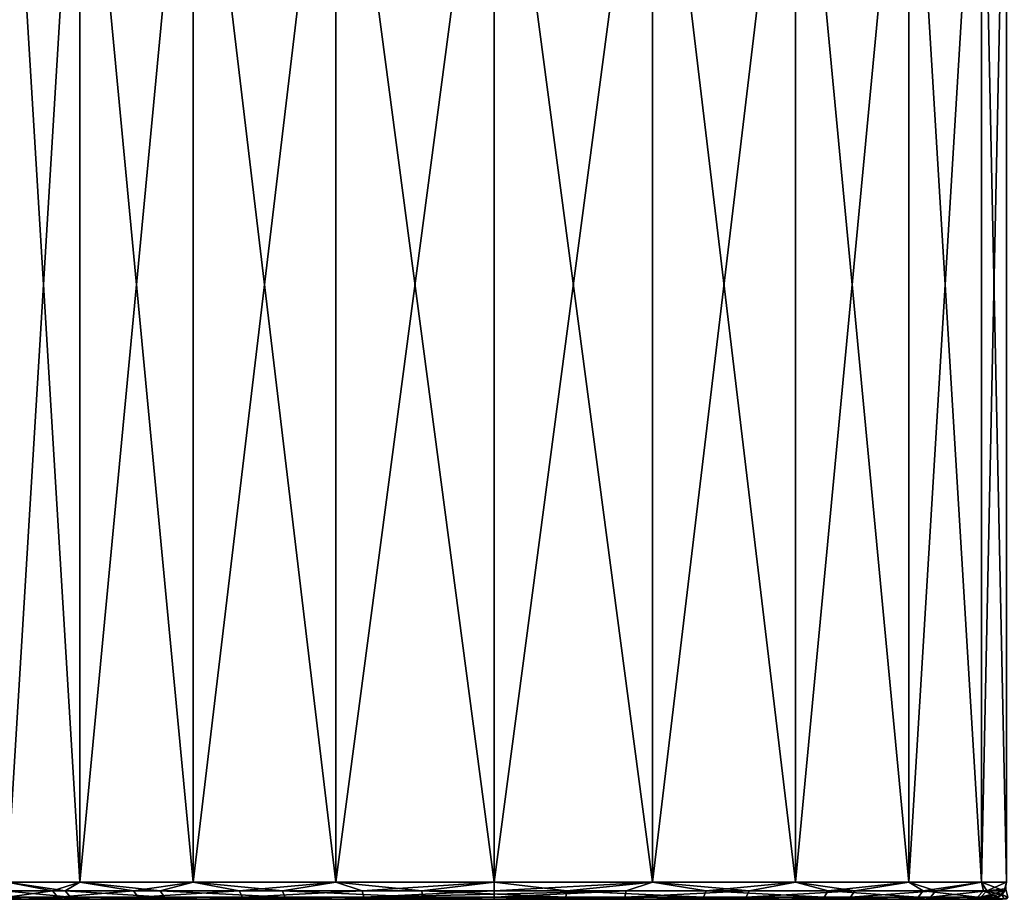
# Model space of a CAD drawing. Units: millimetres. Extents: x -42 to 134, y -132 to 75.
# Drawn here: x 1 to 30, y -18 to 8 of the extents above; entities that cross this region are included whole.
import ezdxf

# ---------------------------------------------------------------- set-up
doc = ezdxf.new("R2010")
doc.units = ezdxf.units.MM
doc.header["$LTSCALE"] = 65.185185
for name, color, linetype in [('346', 7, 'CONTINUOUS'), ('347', 7, 'CONTINUOUS'), ('354', 7, 'CONTINUOUS'), ('356', 7, 'CONTINUOUS'), ('360', 7, 'CONTINUOUS'), ('362', 7, 'CONTINUOUS'), ('369', 7, 'CONTINUOUS'), ('372', 7, 'CONTINUOUS'), ('377', 7, 'CONTINUOUS'), ('379', 7, 'CONTINUOUS'), ('381', 7, 'CONTINUOUS'), ('384', 7, 'CONTINUOUS')]:
    doc.layers.add(name, color=color, linetype=linetype)

msp = doc.modelspace()

# ---------------------------------------------------------------- linework, layer by layer
at = {"layer": '346', "linetype": 'Continuous'}
for points in [[(29.714, -17.962, 21.88), (29.872, -17.857, 21.888), (29.757, -17.929, 22.862), (29.714, -17.962, 21.88)], [(29.757, -17.929, 22.862), (29.872, -17.857, 21.888), (29.935, -17.746, 22.862), (29.757, -17.929, 22.862)], [(29.872, -17.857, 21.888), (29.978, -17.707, 21.892), (29.935, -17.746, 22.862), (29.872, -17.857, 21.888)], [(29.506, -18, 22.367), (29.714, -17.962, 21.88), (29.5, -18, 22.862), (29.506, -18, 22.367)], [(29.5, -18, 22.862), (29.714, -17.962, 21.88), (29.634, -17.982, 22.862), (29.5, -18, 22.862)], [(29.523, -18, 21.872), (29.714, -17.962, 21.88), (29.506, -18, 22.367), (29.523, -18, 21.872)], [(29.634, -17.982, 22.862), (29.714, -17.962, 21.88), (29.757, -17.929, 22.862), (29.634, -17.982, 22.862)]]:
    msp.add_3dface(points, dxfattribs=at)
at = {"layer": '347', "linetype": 'Continuous'}
for points in [[(29.863, -17.867, -21.887), (29.707, -17.965, -21.88), (29.746, -17.935, -22.862), (29.863, -17.867, -21.887)], [(29.929, -17.757, -22.862), (29.863, -17.867, -21.887), (29.746, -17.935, -22.862), (29.929, -17.757, -22.862)], [(29.975, -17.713, -21.892), (29.863, -17.867, -21.887), (29.929, -17.757, -22.862), (29.975, -17.713, -21.892)], [(29.982, -17.634, -22.862), (29.975, -17.713, -21.892), (29.929, -17.757, -22.862), (29.982, -17.634, -22.862)], [(29.5, -18, -22.862), (29.746, -17.935, -22.862), (29.506, -18, -22.367), (29.5, -18, -22.862)], [(29.746, -17.935, -22.862), (29.523, -18, -21.872), (29.506, -18, -22.367), (29.746, -17.935, -22.862)], [(29.707, -17.965, -21.88), (29.523, -18, -21.872), (29.746, -17.935, -22.862), (29.707, -17.965, -21.88)]]:
    msp.add_3dface(points, dxfattribs=at)
at = {"layer": '354', "linetype": 'Continuous'}
for points in [[(29.872, -17.857, 21.888), (29.714, -17.962, 21.88), (29.922, -17.984, 10.939), (29.872, -17.857, 21.888)], [(29.978, -17.707, 21.892), (29.872, -17.857, 21.888), (30.041, -17.935, 10.941), (29.978, -17.707, 21.892)], [(29.872, -17.857, 21.888), (29.922, -17.984, 10.939), (30.041, -17.935, 10.941), (29.872, -17.857, 21.888)], [(29.714, -17.962, 21.88), (29.523, -18, 21.872), (29.922, -17.984, 10.939), (29.714, -17.962, 21.88)], [(29.922, -17.984, 10.939), (29.523, -18, 21.872), (29.791, -18, 11.403), (29.922, -17.984, 10.939)], [(29.798, -18, 10.956), (29.922, -17.984, 10.939), (29.791, -18, 11.403), (29.798, -18, 10.956)], [(29.922, -17.984, 10.939), (29.798, -18, 10.956), (29.995, -17.987, 0), (29.922, -17.984, 10.939)], [(29.798, -18, 10.956), (29.88, -18, 0), (29.995, -17.987, 0), (29.798, -18, 10.956)], [(30.041, -17.935, 10.941), (29.922, -17.984, 10.939), (29.995, -17.987, 0), (30.041, -17.935, 10.941)]]:
    msp.add_3dface(points, dxfattribs=at)
at = {"layer": '356', "linetype": 'Continuous'}
for points in [[(29.929, -17.757, -22.862), (29.746, -17.935, -22.862), (29.854, -17.854, -83), (29.929, -17.757, -22.862)], [(29.854, -17.854, -83), (29.746, -17.935, -22.862), (29.75, -17.933, -83), (29.854, -17.854, -83)], [(29.933, -17.75, -83), (29.929, -17.757, -22.862), (29.854, -17.854, -83), (29.933, -17.75, -83)], [(29.982, -17.634, -22.862), (29.929, -17.757, -22.862), (29.962, -17.691, -83), (29.982, -17.634, -22.862)], [(29.962, -17.691, -83), (29.929, -17.757, -22.862), (29.933, -17.75, -83), (29.962, -17.691, -83)], [(29.746, -17.935, -22.862), (29.5, -18, -22.862), (29.691, -17.962, -83), (29.746, -17.935, -22.862)], [(29.691, -17.962, -83), (29.5, -18, -22.862), (29.5, -18, -83), (29.691, -17.962, -83)], [(29.75, -17.933, -83), (29.746, -17.935, -22.862), (29.691, -17.962, -83), (29.75, -17.933, -83)]]:
    msp.add_3dface(points, dxfattribs=at)
at = {"layer": '360', "linetype": 'Continuous'}
for points in [[(29.707, -17.965, -21.88), (29.863, -17.867, -21.887), (29.922, -17.984, -10.939), (29.707, -17.965, -21.88)], [(29.863, -17.867, -21.887), (29.975, -17.713, -21.892), (30.041, -17.935, -10.941), (29.863, -17.867, -21.887)], [(29.863, -17.867, -21.887), (30.041, -17.935, -10.941), (29.922, -17.984, -10.939), (29.863, -17.867, -21.887)], [(29.523, -18, -21.872), (29.707, -17.965, -21.88), (29.791, -18, -11.402), (29.523, -18, -21.872)], [(29.707, -17.965, -21.88), (29.922, -17.984, -10.939), (29.798, -18, -10.956), (29.707, -17.965, -21.88)], [(29.707, -17.965, -21.88), (29.798, -18, -10.956), (29.791, -18, -11.402), (29.707, -17.965, -21.88)], [(29.922, -17.984, -10.939), (29.88, -18, 0), (29.798, -18, -10.956), (29.922, -17.984, -10.939)], [(29.995, -17.987, 0), (29.88, -18, 0), (29.922, -17.984, -10.939), (29.995, -17.987, 0)], [(30.041, -17.935, -10.941), (29.995, -17.987, 0), (29.922, -17.984, -10.939), (30.041, -17.935, -10.941)]]:
    msp.add_3dface(points, dxfattribs=at)
at = {"layer": '362', "linetype": 'Continuous'}
for points in [[(0.672, -17.75, 87.207), (2.438, -17.75, 91.073), (0.734, -17.5, 87.635), (0.672, -17.75, 87.207)], [(0.734, -17.5, 87.635), (2.438, -17.75, 91.073), (2.865, -17.5, 91.817), (0.734, -17.5, 87.635)], [(2.438, -17.75, 91.073), (5.221, -17.75, 94.286), (2.865, -17.5, 91.817), (2.438, -17.75, 91.073)], [(2.865, -17.5, 91.817), (5.221, -17.75, 94.286), (6.183, -17.5, 95.135), (2.865, -17.5, 91.817)], [(5.221, -17.75, 94.286), (8.797, -17.75, 96.584), (6.183, -17.5, 95.135), (5.221, -17.75, 94.286)], [(6.183, -17.5, 95.135), (8.797, -17.75, 96.584), (10.365, -17.5, 97.266), (6.183, -17.5, 95.135)], [(8.797, -17.75, 96.584), (12.875, -17.75, 97.781), (10.365, -17.5, 97.266), (8.797, -17.75, 96.584)], [(10.365, -17.5, 97.266), (12.875, -17.75, 97.781), (15, -17.5, 98), (10.365, -17.5, 97.266)], [(12.875, -17.75, 97.781), (17.125, -17.75, 97.781), (15, -17.5, 98), (12.875, -17.75, 97.781)], [(15, -17.5, 98), (17.125, -17.75, 97.781), (19.635, -17.5, 97.266), (15, -17.5, 98)], [(17.125, -17.75, 97.781), (21.203, -17.75, 96.584), (19.635, -17.5, 97.266), (17.125, -17.75, 97.781)], [(19.635, -17.5, 97.266), (21.203, -17.75, 96.584), (23.817, -17.5, 95.135), (19.635, -17.5, 97.266)], [(21.203, -17.75, 96.584), (24.779, -17.75, 94.286), (23.817, -17.5, 95.135), (21.203, -17.75, 96.584)], [(23.817, -17.5, 95.135), (24.779, -17.75, 94.286), (27.135, -17.5, 91.817), (23.817, -17.5, 95.135)], [(24.779, -17.75, 94.286), (27.562, -17.75, 91.073), (27.135, -17.5, 91.817), (24.779, -17.75, 94.286)], [(27.135, -17.5, 91.817), (27.562, -17.75, 91.073), (29.266, -17.5, 87.635), (27.135, -17.5, 91.817)], [(27.562, -17.75, 91.073), (29.328, -17.75, 87.207), (29.266, -17.5, 87.635), (27.562, -17.75, 91.073)], [(29.328, -17.75, 87.207), (29.933, -17.75, 83), (29.266, -17.5, 87.635), (29.328, -17.75, 87.207)], [(29.933, -17.75, 83), (30, -17.5, 83), (29.266, -17.5, 87.635), (29.933, -17.75, 83)], [(0.848, -17.933, 87.155), (2.592, -17.933, 90.974), (0.672, -17.75, 87.207), (0.848, -17.933, 87.155)], [(0.672, -17.75, 87.207), (2.592, -17.933, 90.974), (2.438, -17.75, 91.073), (0.672, -17.75, 87.207)], [(2.592, -17.933, 90.974), (5.341, -17.933, 94.147), (2.438, -17.75, 91.073), (2.592, -17.933, 90.974)], [(2.438, -17.75, 91.073), (5.341, -17.933, 94.147), (5.221, -17.75, 94.286), (2.438, -17.75, 91.073)], [(5.341, -17.933, 94.147), (8.873, -17.933, 96.417), (5.221, -17.75, 94.286), (5.341, -17.933, 94.147)], [(5.221, -17.75, 94.286), (8.873, -17.933, 96.417), (8.797, -17.75, 96.584), (5.221, -17.75, 94.286)], [(8.873, -17.933, 96.417), (12.901, -17.933, 97.6), (8.797, -17.75, 96.584), (8.873, -17.933, 96.417)], [(8.797, -17.75, 96.584), (12.901, -17.933, 97.6), (12.875, -17.75, 97.781), (8.797, -17.75, 96.584)], [(12.901, -17.933, 97.6), (17.099, -17.933, 97.6), (12.875, -17.75, 97.781), (12.901, -17.933, 97.6)], [(12.875, -17.75, 97.781), (17.099, -17.933, 97.6), (17.125, -17.75, 97.781), (12.875, -17.75, 97.781)], [(17.099, -17.933, 97.6), (21.127, -17.933, 96.417), (17.125, -17.75, 97.781), (17.099, -17.933, 97.6)], [(17.125, -17.75, 97.781), (21.127, -17.933, 96.417), (21.203, -17.75, 96.584), (17.125, -17.75, 97.781)], [(21.127, -17.933, 96.417), (24.659, -17.933, 94.147), (21.203, -17.75, 96.584), (21.127, -17.933, 96.417)], [(21.203, -17.75, 96.584), (24.659, -17.933, 94.147), (24.779, -17.75, 94.286), (21.203, -17.75, 96.584)], [(24.659, -17.933, 94.147), (27.408, -17.933, 90.974), (24.779, -17.75, 94.286), (24.659, -17.933, 94.147)], [(24.779, -17.75, 94.286), (27.408, -17.933, 90.974), (27.562, -17.75, 91.073), (24.779, -17.75, 94.286)], [(27.408, -17.933, 90.974), (29.152, -17.933, 87.155), (27.562, -17.75, 91.073), (27.408, -17.933, 90.974)], [(27.562, -17.75, 91.073), (29.152, -17.933, 87.155), (29.328, -17.75, 87.207), (27.562, -17.75, 91.073)], [(29.152, -17.933, 87.155), (29.75, -17.933, 83), (29.328, -17.75, 87.207), (29.152, -17.933, 87.155)], [(29.75, -17.933, 83), (29.854, -17.854, 83), (29.328, -17.75, 87.207), (29.75, -17.933, 83)], [(29.328, -17.75, 87.207), (29.854, -17.854, 83), (29.933, -17.75, 83), (29.328, -17.75, 87.207)], [(0.5, -18, 83), (1.211, -18, 87.483), (0.25, -17.933, 83), (0.5, -18, 83)], [(0.25, -17.933, 83), (1.211, -18, 87.483), (0.848, -17.933, 87.155), (0.25, -17.933, 83)], [(0.848, -17.933, 87.155), (1.211, -18, 87.483), (2.592, -17.933, 90.974), (0.848, -17.933, 87.155)], [(1.211, -18, 87.483), (3.271, -18, 91.525), (2.592, -17.933, 90.974), (1.211, -18, 87.483)], [(2.592, -17.933, 90.974), (3.271, -18, 91.525), (5.341, -17.933, 94.147), (2.592, -17.933, 90.974)], [(3.271, -18, 91.525), (6.476, -18, 94.73), (5.341, -17.933, 94.147), (3.271, -18, 91.525)], [(5.341, -17.933, 94.147), (6.476, -18, 94.73), (8.873, -17.933, 96.417), (5.341, -17.933, 94.147)], [(6.476, -18, 94.73), (10.517, -18, 96.789), (8.873, -17.933, 96.417), (6.476, -18, 94.73)], [(8.873, -17.933, 96.417), (10.517, -18, 96.789), (12.901, -17.933, 97.6), (8.873, -17.933, 96.417)], [(10.517, -18, 96.789), (15, -18, 97.5), (12.901, -17.933, 97.6), (10.517, -18, 96.789)], [(12.901, -17.933, 97.6), (15, -18, 97.5), (17.099, -17.933, 97.6), (12.901, -17.933, 97.6)], [(15, -18, 97.5), (19.483, -18, 96.789), (17.099, -17.933, 97.6), (15, -18, 97.5)], [(17.099, -17.933, 97.6), (19.483, -18, 96.789), (21.127, -17.933, 96.417), (17.099, -17.933, 97.6)], [(19.483, -18, 96.789), (23.525, -18, 94.729), (21.127, -17.933, 96.417), (19.483, -18, 96.789)], [(21.127, -17.933, 96.417), (23.525, -18, 94.729), (24.659, -17.933, 94.147), (21.127, -17.933, 96.417)], [(23.525, -18, 94.729), (26.73, -18, 91.524), (24.659, -17.933, 94.147), (23.525, -18, 94.729)], [(24.659, -17.933, 94.147), (26.73, -18, 91.524), (27.408, -17.933, 90.974), (24.659, -17.933, 94.147)], [(26.73, -18, 91.524), (28.789, -18, 87.483), (27.408, -17.933, 90.974), (26.73, -18, 91.524)], [(27.408, -17.933, 90.974), (28.789, -18, 87.483), (29.152, -17.933, 87.155), (27.408, -17.933, 90.974)], [(28.789, -18, 87.483), (29.5, -18, 83), (29.152, -17.933, 87.155), (28.789, -18, 87.483)], [(29.152, -17.933, 87.155), (29.5, -18, 83), (29.75, -17.933, 83), (29.152, -17.933, 87.155)]]:
    msp.add_3dface(points, dxfattribs=at)
at = {"layer": '369', "linetype": 'Continuous'}
for points in [[(18.865, -17.75, -97.424), (15, -17.75, -97.933), (19.635, -17.5, -97.266), (18.865, -17.75, -97.424)], [(15, -17.75, -97.933), (15, -17.5, -98), (19.635, -17.5, -97.266), (15, -17.75, -97.933)], [(22.467, -17.75, -95.932), (18.865, -17.75, -97.424), (19.635, -17.5, -97.266), (22.467, -17.75, -95.932)], [(23.817, -17.5, -95.135), (22.467, -17.75, -95.932), (19.635, -17.5, -97.266), (23.817, -17.5, -95.135)], [(25.559, -17.75, -93.559), (22.467, -17.75, -95.932), (23.817, -17.5, -95.135), (25.559, -17.75, -93.559)], [(27.135, -17.5, -91.817), (25.559, -17.75, -93.559), (23.817, -17.5, -95.135), (27.135, -17.5, -91.817)], [(27.932, -17.75, -90.467), (25.559, -17.75, -93.559), (27.135, -17.5, -91.817), (27.932, -17.75, -90.467)], [(29.266, -17.5, -87.635), (27.932, -17.75, -90.467), (27.135, -17.5, -91.817), (29.266, -17.5, -87.635)], [(29.424, -17.75, -86.865), (27.932, -17.75, -90.467), (29.266, -17.5, -87.635), (29.424, -17.75, -86.865)], [(30, -17.5, -83), (29.424, -17.75, -86.865), (29.266, -17.5, -87.635), (30, -17.5, -83)], [(30, -17.5, -83), (29.962, -17.691, -83), (29.424, -17.75, -86.865), (30, -17.5, -83)], [(18.818, -17.933, -97.247), (15, -17.933, -97.75), (18.865, -17.75, -97.424), (18.818, -17.933, -97.247)], [(15, -17.933, -97.75), (15, -17.854, -97.854), (18.865, -17.75, -97.424), (15, -17.933, -97.75)], [(18.865, -17.75, -97.424), (15, -17.854, -97.854), (15, -17.75, -97.933), (18.865, -17.75, -97.424)], [(22.375, -17.933, -95.774), (18.818, -17.933, -97.247), (22.467, -17.75, -95.932), (22.375, -17.933, -95.774)], [(22.467, -17.75, -95.932), (18.818, -17.933, -97.247), (18.865, -17.75, -97.424), (22.467, -17.75, -95.932)], [(25.43, -17.933, -93.43), (22.375, -17.933, -95.774), (25.559, -17.75, -93.559), (25.43, -17.933, -93.43)], [(25.559, -17.75, -93.559), (22.375, -17.933, -95.774), (22.467, -17.75, -95.932), (25.559, -17.75, -93.559)], [(27.774, -17.933, -90.375), (25.43, -17.933, -93.43), (27.932, -17.75, -90.467), (27.774, -17.933, -90.375)], [(27.932, -17.75, -90.467), (25.43, -17.933, -93.43), (25.559, -17.75, -93.559), (27.932, -17.75, -90.467)], [(29.247, -17.933, -86.818), (27.774, -17.933, -90.375), (29.424, -17.75, -86.865), (29.247, -17.933, -86.818)], [(29.424, -17.75, -86.865), (27.774, -17.933, -90.375), (27.932, -17.75, -90.467), (29.424, -17.75, -86.865)], [(29.933, -17.75, -83), (29.854, -17.854, -83), (29.247, -17.933, -86.818), (29.933, -17.75, -83)], [(29.933, -17.75, -83), (29.247, -17.933, -86.818), (29.424, -17.75, -86.865), (29.933, -17.75, -83)], [(29.854, -17.854, -83), (29.75, -17.933, -83), (29.247, -17.933, -86.818), (29.854, -17.854, -83)], [(29.962, -17.691, -83), (29.933, -17.75, -83), (29.424, -17.75, -86.865), (29.962, -17.691, -83)], [(19.483, -18, -96.789), (15, -18, -97.5), (18.818, -17.933, -97.247), (19.483, -18, -96.789)], [(18.818, -17.933, -97.247), (15, -18, -97.5), (15, -17.933, -97.75), (18.818, -17.933, -97.247)], [(22.375, -17.933, -95.774), (19.483, -18, -96.789), (18.818, -17.933, -97.247), (22.375, -17.933, -95.774)], [(23.524, -18, -94.73), (19.483, -18, -96.789), (22.375, -17.933, -95.774), (23.524, -18, -94.73)], [(25.43, -17.933, -93.43), (23.524, -18, -94.73), (22.375, -17.933, -95.774), (25.43, -17.933, -93.43)], [(26.729, -18, -91.525), (23.524, -18, -94.73), (25.43, -17.933, -93.43), (26.729, -18, -91.525)], [(27.774, -17.933, -90.375), (26.729, -18, -91.525), (25.43, -17.933, -93.43), (27.774, -17.933, -90.375)], [(28.789, -18, -87.483), (26.729, -18, -91.525), (27.774, -17.933, -90.375), (28.789, -18, -87.483)], [(29.247, -17.933, -86.818), (28.789, -18, -87.483), (27.774, -17.933, -90.375), (29.247, -17.933, -86.818)], [(29.75, -17.933, -83), (29.691, -17.962, -83), (28.789, -18, -87.483), (29.75, -17.933, -83)], [(29.75, -17.933, -83), (28.789, -18, -87.483), (29.247, -17.933, -86.818), (29.75, -17.933, -83)], [(29.691, -17.962, -83), (29.5, -18, -83), (28.789, -18, -87.483), (29.691, -17.962, -83)]]:
    msp.add_3dface(points, dxfattribs=at)
at = {"layer": '372', "linetype": 'Continuous'}
for points in [[(0.734, 17.5, -87.635), (2.865, 17.5, -91.817), (0.734, -17.5, -87.635), (0.734, 17.5, -87.635)], [(0.734, -17.5, -87.635), (2.865, 17.5, -91.817), (2.865, -17.5, -91.817), (0.734, -17.5, -87.635)], [(2.865, 17.5, -91.817), (6.183, 17.5, -95.135), (2.865, -17.5, -91.817), (2.865, 17.5, -91.817)], [(2.865, -17.5, -91.817), (6.183, 17.5, -95.135), (6.183, -17.5, -95.135), (2.865, -17.5, -91.817)], [(6.183, 17.5, -95.135), (10.365, 17.5, -97.266), (6.183, -17.5, -95.135), (6.183, 17.5, -95.135)], [(6.183, -17.5, -95.135), (10.365, 17.5, -97.266), (10.365, -17.5, -97.266), (6.183, -17.5, -95.135)], [(10.365, 17.5, -97.266), (15, 17.5, -98), (10.365, -17.5, -97.266), (10.365, 17.5, -97.266)], [(15, 17.5, -98), (15, -17.5, -98), (10.365, -17.5, -97.266), (15, 17.5, -98)], [(15, 17.5, -98), (19.635, 17.5, -97.266), (15, -17.5, -98), (15, 17.5, -98)], [(15, -17.5, -98), (19.635, 17.5, -97.266), (19.635, -17.5, -97.266), (15, -17.5, -98)], [(19.635, 17.5, -97.266), (23.817, 17.5, -95.135), (19.635, -17.5, -97.266), (19.635, 17.5, -97.266)], [(23.817, 17.5, -95.135), (23.817, -17.5, -95.135), (19.635, -17.5, -97.266), (23.817, 17.5, -95.135)], [(23.817, 17.5, -95.135), (27.135, 17.5, -91.817), (23.817, -17.5, -95.135), (23.817, 17.5, -95.135)], [(27.135, 17.5, -91.817), (27.135, -17.5, -91.817), (23.817, -17.5, -95.135), (27.135, 17.5, -91.817)], [(27.135, 17.5, -91.817), (29.266, 17.5, -87.635), (27.135, -17.5, -91.817), (27.135, 17.5, -91.817)], [(29.266, 17.5, -87.635), (29.266, -17.5, -87.635), (27.135, -17.5, -91.817), (29.266, 17.5, -87.635)], [(29.266, 17.5, -87.635), (30, 17.5, -83), (29.266, -17.5, -87.635), (29.266, 17.5, -87.635)], [(30, 17.5, -83), (30, -17.5, -83), (29.266, -17.5, -87.635), (30, 17.5, -83)]]:
    msp.add_3dface(points, dxfattribs=at)
at = {"layer": '377', "linetype": 'Continuous'}
for points in [[(29.935, -17.746, 22.862), (30, -17.5, 22.862), (29.933, -17.75, 83), (29.935, -17.746, 22.862)], [(29.933, -17.75, 83), (30, -17.5, 22.862), (30, -17.5, 83), (29.933, -17.75, 83)], [(29.75, -17.933, 83), (29.757, -17.929, 22.862), (29.854, -17.854, 83), (29.75, -17.933, 83)], [(29.757, -17.929, 22.862), (29.935, -17.746, 22.862), (29.854, -17.854, 83), (29.757, -17.929, 22.862)], [(29.854, -17.854, 83), (29.935, -17.746, 22.862), (29.933, -17.75, 83), (29.854, -17.854, 83)], [(29.5, -18, 83), (29.634, -17.982, 22.862), (29.75, -17.933, 83), (29.5, -18, 83)], [(29.5, -18, 22.862), (29.634, -17.982, 22.862), (29.5, -18, 83), (29.5, -18, 22.862)], [(29.634, -17.982, 22.862), (29.757, -17.929, 22.862), (29.75, -17.933, 83), (29.634, -17.982, 22.862)]]:
    msp.add_3dface(points, dxfattribs=at)
at = {"layer": '379', "linetype": 'Continuous'}
for points in [[(2.865, 17.5, 91.817), (0.734, 17.5, 87.635), (2.865, -17.5, 91.817), (2.865, 17.5, 91.817)], [(0.734, 17.5, 87.635), (0.734, -17.5, 87.635), (2.865, -17.5, 91.817), (0.734, 17.5, 87.635)], [(6.183, 17.5, 95.135), (2.865, 17.5, 91.817), (6.183, -17.5, 95.135), (6.183, 17.5, 95.135)], [(2.865, 17.5, 91.817), (2.865, -17.5, 91.817), (6.183, -17.5, 95.135), (2.865, 17.5, 91.817)], [(10.365, 17.5, 97.266), (6.183, 17.5, 95.135), (10.365, -17.5, 97.266), (10.365, 17.5, 97.266)], [(6.183, 17.5, 95.135), (6.183, -17.5, 95.135), (10.365, -17.5, 97.266), (6.183, 17.5, 95.135)], [(15, 17.5, 98), (10.365, 17.5, 97.266), (15, -17.5, 98), (15, 17.5, 98)], [(10.365, 17.5, 97.266), (10.365, -17.5, 97.266), (15, -17.5, 98), (10.365, 17.5, 97.266)], [(15, 17.5, 98), (15, -17.5, 98), (19.635, -17.5, 97.266), (15, 17.5, 98)], [(15, 17.5, 98), (19.635, -17.5, 97.266), (19.635, 17.5, 97.266), (15, 17.5, 98)], [(19.635, -17.5, 97.266), (23.817, -17.5, 95.135), (19.635, 17.5, 97.266), (19.635, -17.5, 97.266)], [(23.817, -17.5, 95.135), (23.817, 17.5, 95.135), (19.635, 17.5, 97.266), (23.817, -17.5, 95.135)], [(23.817, -17.5, 95.135), (27.135, -17.5, 91.817), (23.817, 17.5, 95.135), (23.817, -17.5, 95.135)], [(27.135, -17.5, 91.817), (27.135, 17.5, 91.817), (23.817, 17.5, 95.135), (27.135, -17.5, 91.817)], [(27.135, -17.5, 91.817), (29.266, -17.5, 87.635), (27.135, 17.5, 91.817), (27.135, -17.5, 91.817)], [(29.266, -17.5, 87.635), (29.266, 17.5, 87.635), (27.135, 17.5, 91.817), (29.266, -17.5, 87.635)], [(29.266, -17.5, 87.635), (30, -17.5, 83), (29.266, 17.5, 87.635), (29.266, -17.5, 87.635)], [(30, -17.5, 83), (30, 17.5, 83), (29.266, 17.5, 87.635), (30, -17.5, 83)]]:
    msp.add_3dface(points, dxfattribs=at)
at = {"layer": '381', "linetype": 'Continuous'}
for points in [[(0.576, -17.75, -86.865), (0.734, -17.5, -87.635), (2.068, -17.75, -90.467), (0.576, -17.75, -86.865)], [(0.734, -17.5, -87.635), (2.865, -17.5, -91.817), (2.068, -17.75, -90.467), (0.734, -17.5, -87.635)], [(2.068, -17.75, -90.467), (2.865, -17.5, -91.817), (4.441, -17.75, -93.559), (2.068, -17.75, -90.467)], [(2.865, -17.5, -91.817), (6.183, -17.5, -95.135), (4.441, -17.75, -93.559), (2.865, -17.5, -91.817)], [(4.441, -17.75, -93.559), (6.183, -17.5, -95.135), (7.533, -17.75, -95.932), (4.441, -17.75, -93.559)], [(6.183, -17.5, -95.135), (10.365, -17.5, -97.266), (7.533, -17.75, -95.932), (6.183, -17.5, -95.135)], [(7.533, -17.75, -95.932), (10.365, -17.5, -97.266), (11.135, -17.75, -97.424), (7.533, -17.75, -95.932)], [(10.365, -17.5, -97.266), (15, -17.5, -98), (11.135, -17.75, -97.424), (10.365, -17.5, -97.266)], [(15, -17.5, -98), (15, -17.75, -97.933), (11.135, -17.75, -97.424), (15, -17.5, -98)], [(0.576, -17.75, -86.865), (2.068, -17.75, -90.467), (0.753, -17.933, -86.818), (0.576, -17.75, -86.865)], [(2.068, -17.75, -90.467), (2.226, -17.933, -90.375), (0.753, -17.933, -86.818), (2.068, -17.75, -90.467)], [(2.068, -17.75, -90.467), (4.441, -17.75, -93.559), (2.226, -17.933, -90.375), (2.068, -17.75, -90.467)], [(4.441, -17.75, -93.559), (4.57, -17.933, -93.43), (2.226, -17.933, -90.375), (4.441, -17.75, -93.559)], [(4.441, -17.75, -93.559), (7.533, -17.75, -95.932), (4.57, -17.933, -93.43), (4.441, -17.75, -93.559)], [(7.533, -17.75, -95.932), (7.625, -17.933, -95.774), (4.57, -17.933, -93.43), (7.533, -17.75, -95.932)], [(7.533, -17.75, -95.932), (11.135, -17.75, -97.424), (7.625, -17.933, -95.774), (7.533, -17.75, -95.932)], [(11.135, -17.75, -97.424), (11.182, -17.933, -97.247), (7.625, -17.933, -95.774), (11.135, -17.75, -97.424)], [(11.135, -17.75, -97.424), (15, -17.75, -97.933), (11.182, -17.933, -97.247), (11.135, -17.75, -97.424)], [(15, -17.75, -97.933), (15, -17.854, -97.854), (11.182, -17.933, -97.247), (15, -17.75, -97.933)], [(15, -17.854, -97.854), (15, -17.933, -97.75), (11.182, -17.933, -97.247), (15, -17.854, -97.854)], [(1.211, -18, -87.483), (0.5, -18, -83), (0.753, -17.933, -86.818), (1.211, -18, -87.483)], [(2.226, -17.933, -90.375), (1.211, -18, -87.483), (0.753, -17.933, -86.818), (2.226, -17.933, -90.375)], [(3.27, -18, -91.524), (1.211, -18, -87.483), (2.226, -17.933, -90.375), (3.27, -18, -91.524)], [(4.57, -17.933, -93.43), (3.27, -18, -91.524), (2.226, -17.933, -90.375), (4.57, -17.933, -93.43)], [(6.475, -18, -94.729), (3.27, -18, -91.524), (4.57, -17.933, -93.43), (6.475, -18, -94.729)], [(7.625, -17.933, -95.774), (6.475, -18, -94.729), (4.57, -17.933, -93.43), (7.625, -17.933, -95.774)], [(10.517, -18, -96.789), (6.475, -18, -94.729), (7.625, -17.933, -95.774), (10.517, -18, -96.789)], [(11.182, -17.933, -97.247), (10.517, -18, -96.789), (7.625, -17.933, -95.774), (11.182, -17.933, -97.247)], [(15, -17.933, -97.75), (15, -18, -97.5), (10.517, -18, -96.789), (15, -17.933, -97.75)], [(15, -17.933, -97.75), (10.517, -18, -96.789), (11.182, -17.933, -97.247), (15, -17.933, -97.75)]]:
    msp.add_3dface(points, dxfattribs=at)
at = {"layer": '384', "linetype": 'Continuous'}
for points in [[(29.523, -18, 21.872), (29.506, -18, 22.367), (0.5, -18, -83), (29.523, -18, 21.872)], [(29.791, -18, 11.403), (29.523, -18, 21.872), (0.5, -18, -83), (29.791, -18, 11.403)], [(29.506, -18, 22.367), (29.5, -18, 22.862), (0.5, -18, -83), (29.506, -18, 22.367)], [(29.5, -18, 22.862), (29.5, -18, 83), (0.5, -18, -83), (29.5, -18, 22.862)], [(29.506, -18, -22.367), (29.523, -18, -21.872), (0.5, -18, -83), (29.506, -18, -22.367)], [(29.523, -18, -21.872), (29.791, -18, -11.402), (0.5, -18, -83), (29.523, -18, -21.872)], [(29.5, -18, -22.862), (29.506, -18, -22.367), (0.5, -18, -83), (29.5, -18, -22.862)], [(29.5, -18, -83), (29.5, -18, -22.862), (0.5, -18, -83), (29.5, -18, -83)], [(29.88, -18, 0), (29.798, -18, 10.956), (0.5, -18, -83), (29.88, -18, 0)], [(29.798, -18, -10.956), (29.88, -18, 0), (0.5, -18, -83), (29.798, -18, -10.956)], [(29.798, -18, 10.956), (29.791, -18, 11.403), (0.5, -18, -83), (29.798, -18, 10.956)], [(29.5, -18, -83), (0.5, -18, -83), (1.211, -18, -87.483), (29.5, -18, -83)], [(29.791, -18, -11.402), (29.798, -18, -10.956), (0.5, -18, -83), (29.791, -18, -11.402)], [(29.5, -18, 83), (28.789, -18, 87.483), (0.5, -18, 83), (29.5, -18, 83)], [(29.5, -18, 83), (0.5, -18, 83), (0.5, -18, -83), (29.5, -18, 83)], [(28.789, -18, 87.483), (1.211, -18, 87.483), (0.5, -18, 83), (28.789, -18, 87.483)], [(28.789, -18, -87.483), (29.5, -18, -83), (1.211, -18, -87.483), (28.789, -18, -87.483)], [(28.789, -18, 87.483), (26.73, -18, 91.524), (1.211, -18, 87.483), (28.789, -18, 87.483)], [(26.73, -18, 91.524), (3.271, -18, 91.525), (1.211, -18, 87.483), (26.73, -18, 91.524)], [(28.789, -18, -87.483), (1.211, -18, -87.483), (3.27, -18, -91.524), (28.789, -18, -87.483)], [(26.729, -18, -91.525), (28.789, -18, -87.483), (3.27, -18, -91.524), (26.729, -18, -91.525)], [(26.729, -18, -91.525), (3.27, -18, -91.524), (6.475, -18, -94.729), (26.729, -18, -91.525)], [(26.73, -18, 91.524), (23.525, -18, 94.729), (3.271, -18, 91.525), (26.73, -18, 91.524)], [(23.525, -18, 94.729), (6.476, -18, 94.73), (3.271, -18, 91.525), (23.525, -18, 94.729)], [(23.524, -18, -94.73), (26.729, -18, -91.525), (6.475, -18, -94.729), (23.524, -18, -94.73)], [(23.524, -18, -94.73), (6.475, -18, -94.729), (10.517, -18, -96.789), (23.524, -18, -94.73)], [(23.525, -18, 94.729), (19.483, -18, 96.789), (6.476, -18, 94.73), (23.525, -18, 94.729)], [(19.483, -18, 96.789), (10.517, -18, 96.789), (6.476, -18, 94.73), (19.483, -18, 96.789)], [(19.483, -18, 96.789), (15, -18, 97.5), (10.517, -18, 96.789), (19.483, -18, 96.789)], [(15, -18, -97.5), (19.483, -18, -96.789), (10.517, -18, -96.789), (15, -18, -97.5)], [(19.483, -18, -96.789), (23.524, -18, -94.73), (10.517, -18, -96.789), (19.483, -18, -96.789)]]:
    msp.add_3dface(points, dxfattribs=at)

doc.saveas('drawing.dxf')
